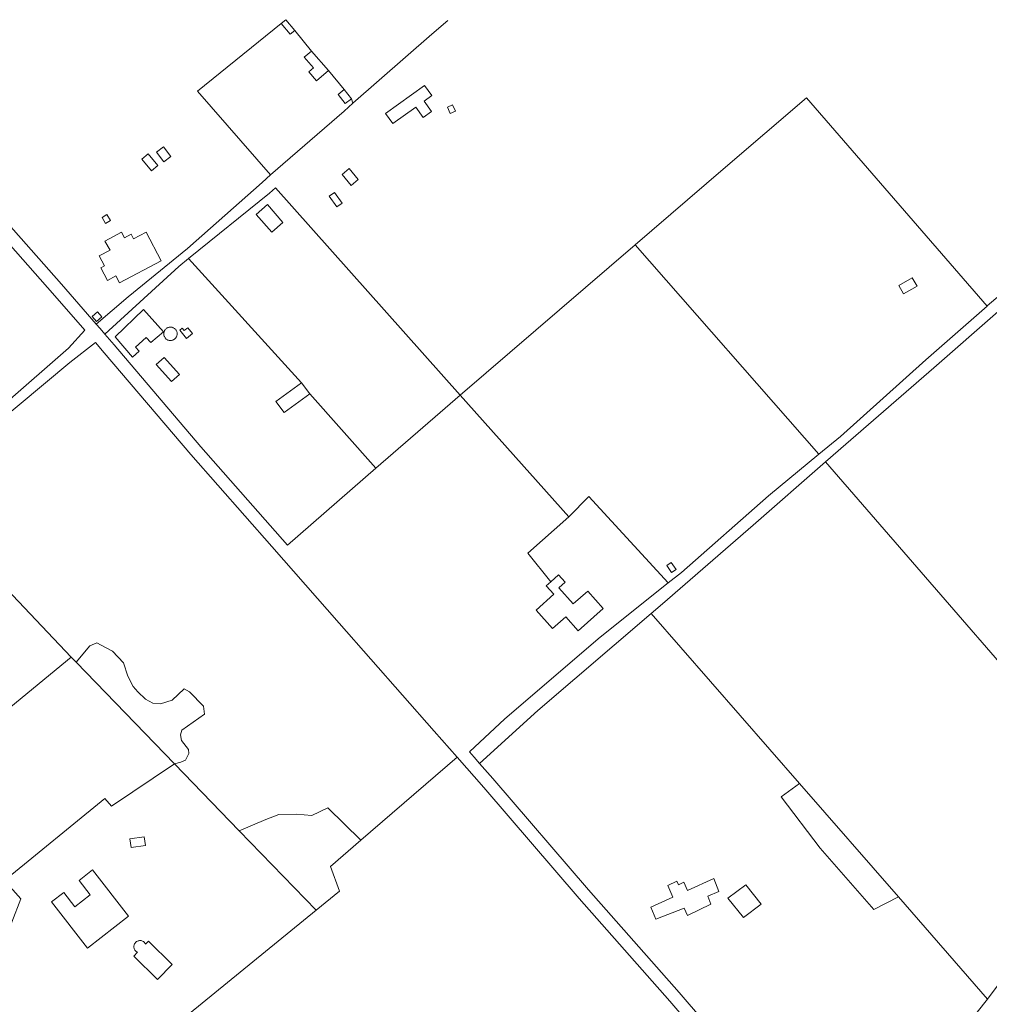
# Model space of a CAD drawing. Units: millimetres. Extents: x 527425 to 530553, y 4375380 to 4378504.
# Drawn here: x 529415 to 529743, y 4378160 to 4378493 of the extents above; entities that cross this region are included whole.
import ezdxf

# ---------------------------------------------------------------- set-up
doc = ezdxf.new("R2010")
doc.units = ezdxf.units.MM
for name, color, linetype, lineweight in [('Nivel 11', 7, 'Continuous', 0), ('Nivel 20', 7, 'Continuous', 0), ('Nivel 22', 7, 'Continuous', 0), ('Nivel 45', 7, 'Continuous', 0), ('Nivel 46', 7, 'Continuous', 0), ('Nivel 47', 7, 'Continuous', 0), ('Nivel 9', 7, 'Continuous', 0)]:
    doc.layers.add(name, color=color, linetype=linetype, lineweight=lineweight)

msp = doc.modelspace()

# ---------------------------------------------------------------- linework, layer by layer
at = {"layer": 'Nivel 11', "color": 1, "linetype": 'Continuous', "lineweight": 0, "flags": 128}
for points in [[(529503.58, 4378491.8), (529505.11, 4378493.07)], [(529505.11, 4378493.07), (529508.13, 4378489.43)], [(529508.13, 4378489.43), (529506.6, 4378488.16), (529503.58, 4378491.8)], [(529519.5, 4378475.88), (529515.52, 4378472.44), (529512.92, 4378475.44), (529514.47, 4378476.79), (529511.38, 4378480.36), (529513.81, 4378482.46)], [(529513.81, 4378482.46), (529519.5, 4378475.88)], [(529527.32, 4378466.36), (529525.23, 4378464.72), (529522.79, 4378467.83), (529524.88, 4378469.47)], [(529524.88, 4378469.47), (529527.32, 4378466.36)], [(529561.49, 4378464.26), (529562.43, 4378462.12), (529560.67, 4378461.35), (529559.73, 4378463.49), (529561.49, 4378464.26)], [(529463.91, 4378445.06), (529461.47, 4378448.35), (529463.83, 4378450.1), (529466.27, 4378446.81), (529463.91, 4378445.06)], [(529458.6, 4378447.75), (529461.92, 4378443.82), (529459.76, 4378441.99), (529456.44, 4378445.92), (529458.6, 4378447.75)], [(529444.17, 4378424.24), (529443.01, 4378426.26), (529444.68, 4378427.22), (529445.84, 4378425.2), (529444.17, 4378424.24)], [(529442.96, 4378392.7), (529441.16, 4378391.12), (529439.71, 4378392.77), (529441.51, 4378394.35), (529442.96, 4378392.7)], [(529472.02, 4378389.02), (529473.58, 4378387.05), (529471.51, 4378385.41), (529469.32, 4378388.17), (529470.15, 4378388.83), (529470.78, 4378388.04), (529472.02, 4378389.02)], [(529466.48, 4378370.83), (529461.32, 4378376.54), (529464, 4378378.96), (529469.16, 4378373.25), (529466.48, 4378370.83)], [(529513.19, 4378366.64), (529504.55, 4378360.34), (529501.78, 4378364.14), (529510.42, 4378370.44)], [(529510.42, 4378370.44), (529513.19, 4378366.64)], [(529635.52, 4378306.33), (529633.88, 4378308.67), (529635.37, 4378309.71), (529637.01, 4378307.37), (529635.52, 4378306.33)], [(529452.45, 4378216.41), (529457.28, 4378217.06), (529457.68, 4378214.07), (529452.85, 4378213.42), (529452.45, 4378216.41)], [(529665.74, 4378194.26), (529659.77, 4378189.75), (529654.48, 4378196.32), (529660.57, 4378200.8), (529665.74, 4378194.26)]]:
    msp.add_lwpolyline(points, dxfattribs=at)
at = {"layer": 'Nivel 20', "color": 5, "linetype": 'Continuous', "lineweight": 0, "flags": 128}
for points in [[(529468.41, 4378386.96), (529468.4, 4378387.17), (529468.37, 4378387.38), (529468.32, 4378387.59), (529468.25, 4378387.79), (529468.16, 4378387.98), (529468.06, 4378388.17), (529467.93, 4378388.34), (529467.8, 4378388.5), (529467.64, 4378388.65), (529467.48, 4378388.79), (529467.3, 4378388.9), (529467.11, 4378389), (529466.92, 4378389.08), (529466.71, 4378389.15), (529466.51, 4378389.19), (529466.29, 4378389.21), (529466.08, 4378389.22), (529465.87, 4378389.2), (529465.66, 4378389.17), (529465.45, 4378389.11), (529465.26, 4378389.04), (529465.06, 4378388.94), (529464.88, 4378388.83), (529464.71, 4378388.71), (529464.55, 4378388.56), (529464.41, 4378388.41), (529464.28, 4378388.24), (529464.17, 4378388.06), (529464.08, 4378387.87), (529464, 4378387.67), (529463.94, 4378387.46), (529463.9, 4378387.26), (529463.89, 4378387.04), (529463.89, 4378386.83), (529463.91, 4378386.62), (529463.95, 4378386.41), (529464.01, 4378386.21), (529464.09, 4378386.01), (529464.19, 4378385.82), (529464.31, 4378385.64), (529464.44, 4378385.48), (529464.58, 4378385.32), (529464.74, 4378385.18), (529464.92, 4378385.06), (529465.1, 4378384.95), (529465.29, 4378384.86), (529465.49, 4378384.79), (529465.7, 4378384.74), (529465.91, 4378384.71), (529466.12, 4378384.7), (529466.34, 4378384.71), (529466.55, 4378384.73), (529466.75, 4378384.78), (529466.96, 4378384.85), (529467.15, 4378384.93), (529467.34, 4378385.04), (529467.51, 4378385.16), (529467.67, 4378385.29), (529467.82, 4378385.44), (529467.96, 4378385.61), (529468.08, 4378385.78), (529468.18, 4378385.97), (529468.26, 4378386.17), (529468.33, 4378386.37), (529468.37, 4378386.58), (529468.4, 4378386.79), (529468.41, 4378386.96)], [(529455.01, 4378178.03), (529454.94, 4378178.07), (529454.45, 4378178.4), (529454.34, 4378178.51), (529454.14, 4378178.76), (529454.01, 4378178.97), (529453.91, 4378179.19), (529453.83, 4378179.44), (529453.78, 4378179.7), (529453.77, 4378179.92), (529453.79, 4378180.21), (529453.84, 4378180.47), (529453.92, 4378180.71), (529454.03, 4378180.94), (529454.17, 4378181.16), (529454.34, 4378181.37), (529454.5, 4378181.52), (529454.71, 4378181.67), (529454.96, 4378181.81), (529455.2, 4378181.91), (529455.4, 4378181.96), (529455.73, 4378182.01), (529455.94, 4378182.01), (529456.23, 4378181.97), (529456.5, 4378181.9), (529456.72, 4378181.81), (529456.98, 4378181.67), (529457.17, 4378181.53), (529457.35, 4378181.36), (529457.52, 4378181.15), (529457.67, 4378180.91), (529457.74, 4378180.79)], [(529457.74, 4378180.79), (529458.73, 4378181.8), (529466.75, 4378173.89), (529461.75, 4378168.82)], [(529461.75, 4378168.82), (529453.73, 4378176.73), (529455.01, 4378178.03)]]:
    msp.add_lwpolyline(points, dxfattribs=at)
at = {"layer": 'Nivel 22', "color": 1, "linetype": 'Continuous', "lineweight": 0, "ltscale": 5, "flags": 128}
for points in [[(529559.9, 4378492.77), (529554.52, 4378488.23), (529527.8, 4378464.82)], [(529475.25, 4378468.93), (529503.58, 4378491.8)], [(529508.13, 4378489.43), (529513.81, 4378482.46)], [(529353.14, 4378484.93), (529369.23, 4378466.69), (529397.76, 4378432.94), (529426.28, 4378400.69), (529437.19, 4378388.15)], [(529519.5, 4378475.88), (529524.88, 4378469.47)], [(529499.99, 4378440.62), (529475.25, 4378468.93)], [(529527.32, 4378466.36), (529527.8, 4378464.82)], [(529652.98, 4378442.55), (529681.11, 4378466.69)], [(529742.15, 4378396.32), (529681.11, 4378466.69)], [(529527.8, 4378464.82), (529524.8, 4378462.19), (529499.99, 4378440.62)], [(529441.05, 4378390.22), (529429.29, 4378403.73), (529401.07, 4378435.64), (529379.41, 4378461.26)], [(529801.01, 4378447.74), (529793.43, 4378441.18), (529768.78, 4378418.89), (529742.19, 4378396.36), (529742.15, 4378396.32)], [(529623.23, 4378417.02), (529652.98, 4378442.55)], [(529499.99, 4378440.62), (529497.09, 4378438.1), (529471.87, 4378415.74), (529451.84, 4378399.46), (529441.05, 4378390.22)], [(529472.26, 4378412.35), (529499.61, 4378434.51), (529501.59, 4378436.28)], [(529501.59, 4378436.28), (529564.05, 4378366.24)], [(529564.05, 4378366.24), (529623.23, 4378417.02)], [(529685.24, 4378346.28), (529623.23, 4378417.02)], [(529444.01, 4378386.81), (529469.02, 4378409.72), (529472.26, 4378412.35)], [(529472.26, 4378412.35), (529510.42, 4378370.44)], [(529742.15, 4378396.32), (529721.38, 4378378.2), (529692.55, 4378352.32), (529685.24, 4378346.28)], [(529687.55, 4378343.69), (529694.43, 4378349.7), (529724.11, 4378375.46), (529745.88, 4378394.52)], [(529437.19, 4378388.15), (529431.65, 4378382.12), (529410.12, 4378363.34), (529409.32, 4378362.67)], [(529505.65, 4378315.62), (529476.44, 4378348.74), (529447.1, 4378383.26), (529444.01, 4378386.81)], [(529394.85, 4378317.5), (529383.52, 4378331.49), (529383.42, 4378333.95), (529384.21, 4378336.69), (529387.89, 4378340.57), (529405.98, 4378355.53), (529432.16, 4378377.32), (529440.81, 4378383.98)], [(529440.81, 4378383.98), (529443.79, 4378380.56), (529472.98, 4378346.22), (529500.45, 4378315.07), (529523.19, 4378289.21), (529555.31, 4378252.77), (529563.06, 4378243.94)], [(529513.19, 4378366.64), (529535.54, 4378341.56)], [(529564.05, 4378366.24), (529557.24, 4378360.4), (529535.54, 4378341.56)], [(529600.74, 4378325.11), (529564.05, 4378366.24)], [(529685.24, 4378346.28), (529668.25, 4378332.25), (529638.86, 4378306.38), (529634.38, 4378302.81)], [(529628.62, 4378292.51), (529632.39, 4378295.73), (529663.02, 4378322.28), (529687.55, 4378343.69)], [(529687.55, 4378343.69), (529789.72, 4378225.99)], [(529535.54, 4378341.56), (529505.65, 4378315.62)], [(529600.74, 4378325.11), (529607.55, 4378331.96), (529634.38, 4378302.81)], [(529594.69, 4378303.21), (529586.96, 4378312.83), (529600.74, 4378325.11)], [(529432.63, 4378277.77), (529394.85, 4378317.5)], [(529634.38, 4378302.81), (529611.36, 4378284.49), (529579.13, 4378256.9), (529567.19, 4378245.72)], [(529570.62, 4378241.82), (529590.26, 4378259.67), (529628.62, 4378292.51)], [(529628.62, 4378292.51), (529678.72, 4378235.1)], [(529434.29, 4378276.05), (529438.87, 4378281.58), (529441.28, 4378282.55), (529442.74, 4378281.74), (529446.6, 4378279.71), (529450.29, 4378275.84), (529451.74, 4378271.34), (529453.54, 4378267.78), (529455.14, 4378265.97), (529457.74, 4378263.58), (529460.17, 4378262.16), (529462.73, 4378261.96), (529466.74, 4378263.21), (529470.73, 4378267.04), (529472.56, 4378266.06), (529477.27, 4378261.21), (529477.67, 4378258.51), (529469.99, 4378253.09), (529469.56, 4378251.51), (529469.87, 4378249.61), (529472.26, 4378246.59), (529472.35, 4378245.24), (529471.24, 4378242.99), (529469.64, 4378242.22), (529467.55, 4378241.65)], [(529325.39, 4378189.56), (529432.63, 4378277.77)], [(529432.63, 4378277.77), (529434.29, 4378276.05)], [(529434.29, 4378276.05), (529467.55, 4378241.65)], [(529563.06, 4378243.94), (529530.5, 4378215.87)], [(529563.06, 4378243.94), (529572.01, 4378233.75), (529604.24, 4378196.25), (529634.87, 4378161.58), (529667.02, 4378124.2), (529687.58, 4378102.15)], [(529467.55, 4378241.65), (529446.17, 4378227.38), (529444.02, 4378229.95), (529410.05, 4378202.24), (529415.56, 4378196.05), (529412.57, 4378188.26), (529366.66, 4378152.05), (529364.37, 4378151.76), (529362.64, 4378150.74), (529359.38, 4378148.5)], [(529467.55, 4378241.65), (529489.42, 4378219.03)], [(529692.35, 4378104.04), (529690.38, 4378105.4), (529670.28, 4378126.96), (529638.06, 4378164.42), (529607.37, 4378199.16), (529575.1, 4378236.71), (529570.62, 4378241.82)], [(529712.21, 4378196.73), (529703.84, 4378192.48), (529685.71, 4378213.24), (529672.57, 4378230.57), (529678.72, 4378235.1)], [(529678.72, 4378235.1), (529712.21, 4378196.73)], [(529489.42, 4378219.03), (529498.41, 4378222.95), (529502.77, 4378224.55), (529508.7, 4378224.73), (529513.94, 4378224.26), (529519.33, 4378226.84), (529530.5, 4378215.87)], [(529489.42, 4378219.03), (529515.33, 4378192.22)], [(529530.5, 4378215.87), (529520.26, 4378207.04), (529523.27, 4378198.69), (529515.33, 4378192.22)], [(529780.79, 4378213.87), (529742.31, 4378162.23)], [(529742.31, 4378162.23), (529712.21, 4378196.73)], [(529515.33, 4378192.22), (529468.29, 4378153.9), (529467.65, 4378153.39)], [(529742.31, 4378162.23), (529719.5, 4378133.62), (529692.35, 4378104.04)]]:
    msp.add_lwpolyline(points, dxfattribs=at)
at = {"layer": 'Nivel 45', "color": 7, "linetype": 'Continuous', "lineweight": 0, "flags": 128}
for points in [[(529441.05, 4378390.22), (529442.35, 4378388.72), (529444.01, 4378386.81)], [(529567.19, 4378245.72), (529568.8, 4378243.94)], [(529568.8, 4378243.94), (529570.62, 4378241.82)]]:
    msp.add_lwpolyline(points, dxfattribs=at)
at = {"layer": 'Nivel 46', "color": 1, "linetype": 'Continuous', "flags": 128}
for points in [[(529554.44, 4378467.41), (529551.85, 4378465.56), (529554.36, 4378462.05), (529551.59, 4378460.07), (529549.1, 4378463.55), (529541.32, 4378457.97), (529538.86, 4378461.41), (529552.01, 4378470.81)], [(529526.55, 4378442.75), (529529.63, 4378439.04), (529527.22, 4378437.04), (529524.14, 4378440.75)], [(529522.32, 4378429.82), (529519.76, 4378433.43), (529521.58, 4378434.72), (529524.14, 4378431.11)], [(529498.89, 4378430.6), (529504.17, 4378424.56), (529500.38, 4378421.24), (529495.1, 4378427.28)], [(529443.99, 4378418.29), (529449.64, 4378421.28), (529450.62, 4378419.43), (529452.88, 4378420.63), (529453.7, 4378419.08), (529457.93, 4378421.32), (529463.06, 4378411.63), (529448.94, 4378404.16), (529447.69, 4378406.51), (529444.83, 4378405), (529442.57, 4378409.28), (529443.81, 4378409.94), (529442.06, 4378413.25), (529445.72, 4378415.19)], [(529718.44, 4378403.01), (529713.9, 4378400.41), (529712.26, 4378403.28), (529716.8, 4378405.88)], [(529453.37, 4378379.09), (529447.41, 4378385.94), (529457.07, 4378395.17), (529463.75, 4378387.66), (529459.46, 4378384.02), (529457.94, 4378385.67), (529454.33, 4378382.47), (529455.55, 4378381.09)], [(529594.69, 4378303.21), (529597.33, 4378305.55), (529599.58, 4378303.01), (529597.45, 4378301.12), (529602.26, 4378295.7), (529607.16, 4378300.05), (529612.41, 4378294.13), (529603.94, 4378286.61), (529599.73, 4378291.36), (529595.25, 4378287.38), (529589.69, 4378293.64), (529595.7, 4378298.97), (529593.15, 4378301.84)], [(529435.27, 4378202.31), (529439.79, 4378205.85), (529451.97, 4378190.26), (529438.15, 4378179.46), (529425.97, 4378195.05), (529430.06, 4378198.25), (529433.86, 4378193.39), (529439.06, 4378197.46)], [(529635.97, 4378196.67), (529634.18, 4378200.65), (529637.26, 4378202.04), (529637.8, 4378200.83), (529639.66, 4378201.67), (529640.91, 4378198.9), (529649.82, 4378202.92), (529651.51, 4378198.62), (529647.73, 4378196.96), (529648.8, 4378194.28), (529640.93, 4378190.5), (529639.7, 4378192.93), (529630.22, 4378189.2), (529628.47, 4378193.29)]]:
    msp.add_lwpolyline(points, close=True, dxfattribs=at)
at = {"layer": 'Nivel 47', "color": 7, "linetype": 'Continuous', "lineweight": 0, "flags": 128}
for points in [[(529503.58, 4378491.8), (529505.11, 4378493.07), (529508.13, 4378489.43), (529506.6, 4378488.16)], [(529513.81, 4378482.46), (529519.5, 4378475.88), (529515.52, 4378472.44), (529512.92, 4378475.44), (529514.47, 4378476.79), (529511.38, 4378480.36)], [(529524.88, 4378469.47), (529527.32, 4378466.36), (529525.23, 4378464.72), (529522.79, 4378467.83)], [(529561.49, 4378464.26), (529562.43, 4378462.12), (529560.67, 4378461.35), (529559.73, 4378463.49)], [(529463.91, 4378445.06), (529461.47, 4378448.35), (529463.83, 4378450.1), (529466.27, 4378446.81)], [(529458.6, 4378447.75), (529461.92, 4378443.82), (529459.76, 4378441.99), (529456.44, 4378445.92)], [(529444.17, 4378424.24), (529443.01, 4378426.26), (529444.68, 4378427.22), (529445.84, 4378425.2)], [(529442.96, 4378392.7), (529441.16, 4378391.12), (529439.71, 4378392.77), (529441.51, 4378394.35)], [(529472.02, 4378389.02), (529473.58, 4378387.05), (529471.51, 4378385.41), (529469.32, 4378388.17), (529470.15, 4378388.83), (529470.78, 4378388.04)], [(529466.48, 4378370.83), (529461.32, 4378376.54), (529464, 4378378.96), (529469.16, 4378373.25)], [(529510.42, 4378370.44), (529513.19, 4378366.64), (529504.55, 4378360.34), (529501.78, 4378364.14)], [(529635.52, 4378306.33), (529633.88, 4378308.67), (529635.37, 4378309.71), (529637.01, 4378307.37)], [(529452.45, 4378216.41), (529457.28, 4378217.06), (529457.68, 4378214.07), (529452.85, 4378213.42)], [(529665.74, 4378194.26), (529659.77, 4378189.75), (529654.48, 4378196.32), (529660.57, 4378200.8)]]:
    msp.add_lwpolyline(points, close=True, dxfattribs=at)
at = {"layer": 'Nivel 47', "color": 170, "linetype": 'Continuous', "lineweight": 0, "flags": 128}
for points in [[(529468.41, 4378386.96), (529468.4, 4378386.79), (529468.37, 4378386.58), (529468.33, 4378386.37), (529468.26, 4378386.17), (529468.18, 4378385.97), (529468.08, 4378385.78), (529467.96, 4378385.61), (529467.82, 4378385.44), (529467.67, 4378385.29), (529467.51, 4378385.16), (529467.34, 4378385.04), (529467.15, 4378384.93), (529466.96, 4378384.85), (529466.75, 4378384.78), (529466.55, 4378384.73), (529466.34, 4378384.71), (529466.12, 4378384.7), (529465.91, 4378384.71), (529465.7, 4378384.74), (529465.49, 4378384.79), (529465.29, 4378384.86), (529465.1, 4378384.95), (529464.92, 4378385.06), (529464.74, 4378385.18), (529464.58, 4378385.32), (529464.44, 4378385.48), (529464.31, 4378385.64), (529464.19, 4378385.82), (529464.09, 4378386.01), (529464.01, 4378386.21), (529463.95, 4378386.41), (529463.91, 4378386.62), (529463.89, 4378386.83), (529463.89, 4378387.04), (529463.9, 4378387.26), (529463.94, 4378387.46), (529464, 4378387.67), (529464.08, 4378387.87), (529464.17, 4378388.06), (529464.28, 4378388.24), (529464.41, 4378388.41), (529464.55, 4378388.56), (529464.71, 4378388.71), (529464.88, 4378388.83), (529465.06, 4378388.94), (529465.26, 4378389.04), (529465.45, 4378389.11), (529465.66, 4378389.17), (529465.87, 4378389.2), (529466.08, 4378389.22), (529466.29, 4378389.21), (529466.51, 4378389.19), (529466.71, 4378389.15), (529466.92, 4378389.08), (529467.11, 4378389), (529467.3, 4378388.9), (529467.48, 4378388.79), (529467.64, 4378388.65), (529467.8, 4378388.5), (529467.93, 4378388.34), (529468.06, 4378388.17), (529468.16, 4378387.98), (529468.25, 4378387.79), (529468.32, 4378387.59), (529468.37, 4378387.38), (529468.4, 4378387.17)], [(529455.01, 4378178.03), (529454.94, 4378178.07), (529454.45, 4378178.4), (529454.34, 4378178.51), (529454.14, 4378178.76), (529454.01, 4378178.97), (529453.91, 4378179.19), (529453.83, 4378179.44), (529453.78, 4378179.7), (529453.77, 4378179.92), (529453.79, 4378180.21), (529453.84, 4378180.47), (529453.92, 4378180.71), (529454.03, 4378180.94), (529454.17, 4378181.16), (529454.34, 4378181.37), (529454.5, 4378181.52), (529454.71, 4378181.67), (529454.96, 4378181.81), (529455.2, 4378181.91), (529455.4, 4378181.96), (529455.73, 4378182.01), (529455.94, 4378182.01), (529456.23, 4378181.97), (529456.5, 4378181.9), (529456.72, 4378181.81), (529456.98, 4378181.67), (529457.17, 4378181.53), (529457.35, 4378181.36), (529457.52, 4378181.15), (529457.67, 4378180.91), (529457.74, 4378180.79), (529458.73, 4378181.8), (529466.75, 4378173.89), (529461.75, 4378168.82), (529453.73, 4378176.73)]]:
    msp.add_lwpolyline(points, close=True, dxfattribs=at)
at = {"layer": 'Nivel 9', "color": 1, "flags": 128}
for points in [[(529554.44, 4378467.41), (529551.85, 4378465.56), (529554.36, 4378462.05), (529551.59, 4378460.07), (529549.1, 4378463.55), (529541.32, 4378457.97), (529538.86, 4378461.41), (529552.01, 4378470.81), (529554.44, 4378467.41)], [(529526.55, 4378442.75), (529529.63, 4378439.04), (529527.22, 4378437.04), (529524.14, 4378440.75), (529526.55, 4378442.75)], [(529522.32, 4378429.82), (529519.76, 4378433.43), (529521.58, 4378434.72), (529524.14, 4378431.11), (529522.32, 4378429.82)], [(529498.89, 4378430.6), (529504.17, 4378424.56), (529500.38, 4378421.24), (529495.1, 4378427.28), (529498.89, 4378430.6)], [(529443.99, 4378418.29), (529449.64, 4378421.28), (529450.62, 4378419.43), (529452.88, 4378420.63), (529453.7, 4378419.08), (529457.93, 4378421.32), (529463.06, 4378411.63), (529448.94, 4378404.16), (529447.69, 4378406.51), (529444.83, 4378405), (529442.57, 4378409.28), (529443.81, 4378409.94), (529442.06, 4378413.25), (529445.72, 4378415.19), (529443.99, 4378418.29)], [(529718.44, 4378403.01), (529713.9, 4378400.41), (529712.26, 4378403.28), (529716.8, 4378405.88), (529718.44, 4378403.01)], [(529453.37, 4378379.09), (529447.41, 4378385.94), (529457.07, 4378395.17), (529463.75, 4378387.66), (529459.46, 4378384.02), (529457.94, 4378385.67), (529454.33, 4378382.47), (529455.55, 4378381.09), (529453.37, 4378379.09)], [(529612.41, 4378294.13), (529603.94, 4378286.61), (529599.73, 4378291.36), (529595.25, 4378287.38), (529589.69, 4378293.64), (529595.7, 4378298.97), (529593.15, 4378301.84), (529594.69, 4378303.21)], [(529594.69, 4378303.21), (529597.33, 4378305.55), (529599.58, 4378303.01), (529597.45, 4378301.12), (529602.26, 4378295.7), (529607.16, 4378300.05), (529612.41, 4378294.13)], [(529435.27, 4378202.31), (529439.79, 4378205.85), (529451.97, 4378190.26), (529438.15, 4378179.46), (529425.97, 4378195.05), (529430.06, 4378198.25), (529433.86, 4378193.39), (529439.06, 4378197.46), (529435.27, 4378202.31)], [(529635.97, 4378196.67), (529634.18, 4378200.65), (529637.26, 4378202.04), (529637.8, 4378200.83), (529639.66, 4378201.67), (529640.91, 4378198.9), (529649.82, 4378202.92), (529651.51, 4378198.62), (529647.73, 4378196.96), (529648.8, 4378194.28), (529640.93, 4378190.5), (529639.7, 4378192.93), (529630.22, 4378189.2), (529628.47, 4378193.29), (529635.97, 4378196.67)]]:
    msp.add_lwpolyline(points, dxfattribs=at)

doc.saveas('drawing.dxf')
